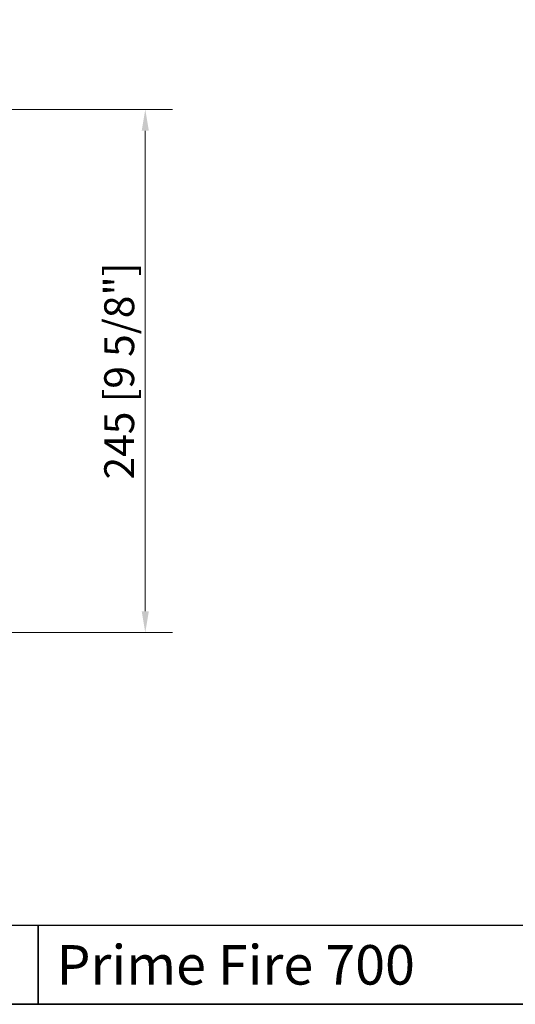
# Model space of a CAD drawing. Units: millimetres. Extents: x 1560 to 2855, y 747 to 1669.
# Drawn here: x 2390 to 2623, y 747 to 1208 of the extents above; entities that cross this region are included whole.
import ezdxf

# ---------------------------------------------------------------- set-up
doc = ezdxf.new("R2010")
doc.units = ezdxf.units.MM
doc.layers.add('KO', color=7, linetype='Continuous')
doc.layers.add('PLA_wymiar', color=7, linetype='Continuous', lineweight=18, true_color=0xff4646)
doc.styles.get("Standard").update_dxf_attribs({"font": 'arial.ttf'})
doc.styles.add('Tekst_wymiaru (PLA_colour)', font='tahoma.ttf')
doc.dimstyles.new('PLANIKA_colour', dxfattribs={"dimscale": 4, "dimtxt": 3.5, "dimasz": 2.5, "dimexe": 3.175, "dimexo": 0, "dimgap": 0.762, "dimtad": 1, "dimdec": 1, "dimrnd": 1e-08, "dimtxsty": 'Tekst_wymiaru (PLA_colour)', "dimcen": 0.09, "dimdle": 10, "dimclrd": 256, "dimclre": 256, "dimclrt": 256, "dimadec": 1, "dimazin": 2, "dimtfac": 0.8, "dimtmove": 0, "dimatfit": 3, "dimfxl": 0, "dimtolj": 1, "dimlwd": -1, "dimlwe": -1, "dimarcsym": 0})

# ---------------------------------------------------------------- blocks, each defined once
blk = doc.blocks.new('*D54')
at = {"layer": 'Defpoints', "color": 0, "transparency": 16777216}
for p in [(2376.46, 1166.04), (2449.24, 1166.04), (2376.46, 921.04)]:
    blk.add_point(p, dxfattribs=at)
at = {"layer": 'PLA_wymiar', "transparency": 16777216}
for p, q in [((2376.46, 1166.04), (2461.94, 1166.04)), ((2449.24, 931.04), (2449.24, 1156.04)), ((2376.46, 921.04), (2461.94, 921.04))]:
    blk.add_line(p, q, dxfattribs=at)
for points in [[(2447.57, 1156.04), (2450.91, 1156.04), (2449.24, 1166.04)], [(2447.57, 931.04), (2450.91, 931.04), (2449.24, 921.04)]]:
    blk.add_solid(points, dxfattribs=at)
at = {"layer": 'PLA_wymiar', "color": 11, "true_color": 0xff8080, "transparency": 16777216, "insert": (2437.03, 1043.54), "char_height": 14, "attachment_point": 5, "rotation": 90, "style": 'Tekst_wymiaru (PLA_colour)'}
blk.add_mtext('\\A1;245 [9 5/8"]', dxfattribs=at)

msp = doc.modelspace()

# ---------------------------------------------------------------- linework, layer by layer
at = {"layer": 'KO'}
for points in [[(1560.39, 746.97), (2854.89, 746.97), (2854.89, 1669.14), (1560.39, 1669.14)], [(2312.82, 783.95), (2399.12, 783.95), (2399.12, 746.97), (2312.82, 746.97)], [(2399.12, 783.95), (2774.75, 783.95), (2774.75, 746.97), (2399.12, 746.97)]]:
    msp.add_lwpolyline(points, close=True, dxfattribs=at)

# ---------------------------------------------------------------- texts
at = {"layer": 'KO', "color": 0, "insert": (2407.62, 765.44), "char_height": 18.4934, "attachment_point": 4}
msp.add_mtext_dynamic_manual_height_columns('{\\C256;Prime Fire 700 }', width=947.6607, gutter_width=200, heights=[0], dxfattribs=at)

# ---------------------------------------------------------------- dimensions: what is measured, and where the dimension line sits
at = {"layer": 'PLA_wymiar'}
dim = msp.add_linear_dim(base=(2449.24, 1166.04), p1=(2376.46, 921.04), p2=(2376.46, 1166.04), angle=90, dimstyle='PLANIKA_colour', override={"dimdec": 0, "dimtofl": 0, "dimatfit": 1}, dxfattribs=at)
dim.commit()
dim.dimension.update_dxf_attribs({"geometry": '*D54', "text_midpoint": (2437.03, 1043.54)})

doc.saveas('drawing.dxf')
